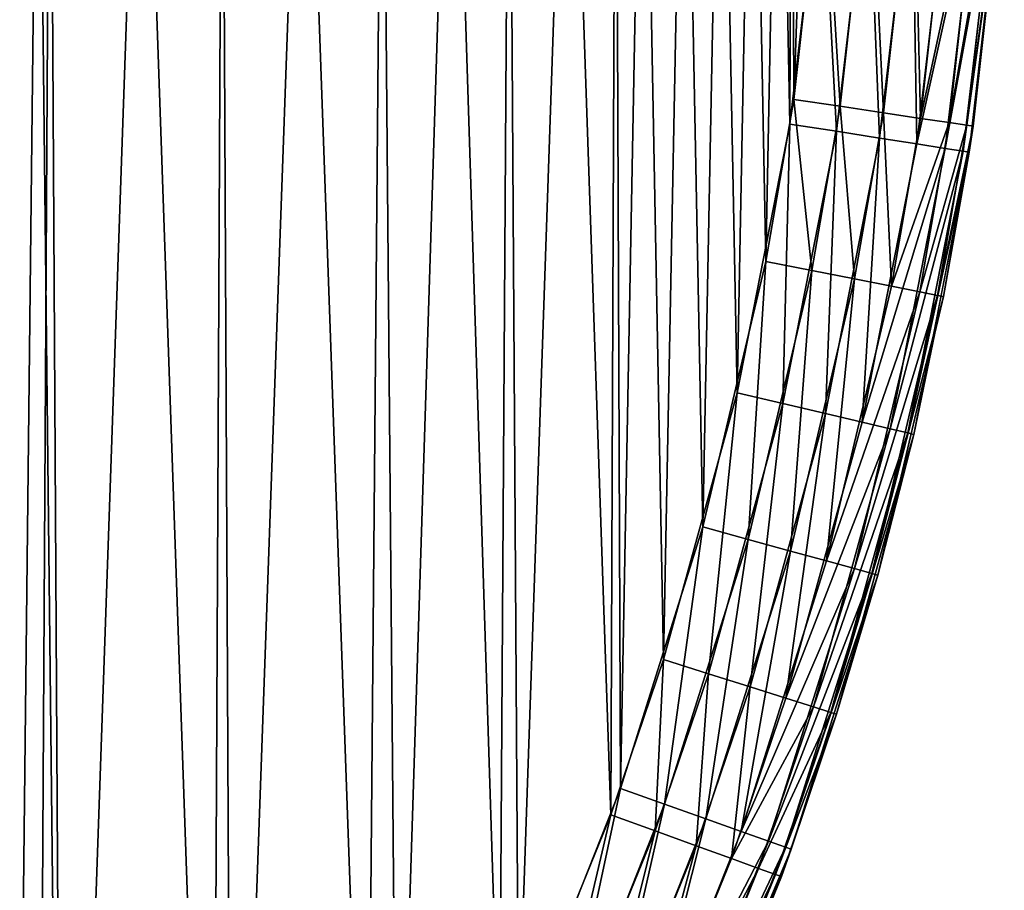
# Model space of a CAD drawing. Units: centimetres. Extents: x -102 to 367, y -97 to 139.
# Drawn here: x 29 to 31, y 18 to 20 of the extents above; entities that cross this region are included whole.
import ezdxf

# ---------------------------------------------------------------- set-up
doc = ezdxf.new("R2010")
doc.units = ezdxf.units.CM
doc.header["$LTSCALE"] = 2.54
doc.layers.get('0').update_dxf_attribs({"true_color": 0xfffafa})

# ---------------------------------------------------------------- blocks, each defined once
blk = doc.blocks.new('3DGeom~803_Defintion')
at = {"color": 140, "true_color": 0x00aaff}
mesh = blk.add_polyface(dxfattribs=at)
corners = [(2190.46, 2468.29, -98.01), (2188.81, 2425.66, -98.01), (2188.81, 2426.04, -98.01), (2190.4, 2383.77, -98.01), (2195.27, 2341.45, -98.01), (2194.8, 2506.79, -98.01), (2202.93, 2550.02, -98.01), (2203.42, 2299.19, -98.01), (2214.4, 2592.67, -98.01), (2210.97, 2270.14, -98.01), (2224.59, 2228.58, -98.01), (2229.18, 2634.82, -98.01), (2241.27, 2187.8, -98.01), (2247.29, 2676.5, -98.01), (2260.96, 2147.81, -98.01), (2251.32, 2684.78, -98.01), (2274.82, 2728.17, -98.01), (2283.61, 2108.64, -98.01), (2301.73, 2770.37, -98.01), (2291.5, 2096.23, -98.01), (2319.68, 2055.93, -98.01), (2332.02, 2811.44, -98.01), (2350.67, 2017.13, -98.01), (2365.7, 2851.37, -98.01), (2384.39, 1979.8, -98.01), (2398.71, 2886.13, -98.01), (2420.74, 1943.93, -98.01), (2442, 2926.65, -98.01), (2459.68, 1909.51, -98.01), (2488.53, 2965.11, -98.01), (2499.36, 1877.89, -98.01), (2538.22, 3001.54, -98.01), (2547.39, 1843.51, -98.01), (2591, 3035.91, -98.01), (2597.73, 1811.31, -98.01), (2646.82, 3068.18, -98.01), (2650.27, 1781.27, -98.01), (2687.36, 3089.33, -98.01), (2704.95, 1753.35, -98.01), (2752.49, 3119.77, -98.01), (2761.68, 1727.58, -98.01), (2819.83, 3147.15, -98.01), (2783.29, 1718.54, -98.01), (2848.8, 1693.55, -98.01), (2889.24, 3171.5, -98.01), (2915.8, 1671.46, -98.01), (2917.73, 2425.66, -98.01), (2960.57, 3192.81, -98.01), (2919.19, 2436.76, -98.01), (2923.48, 2447.1, -98.01), (2930.29, 2455.98, -98.01), (2939.17, 2462.79, -98.01), (2949.51, 2467.08, -98.01), (2960.61, 2468.54, -98.01), (3033.69, 3211.05, -98.01), (2971.71, 2467.08, -98.01), (2982.05, 2462.79, -98.01), (2990.93, 2455.98, -98.01), (2997.74, 2447.1, -98.01), (3002.03, 2436.76, -98.01), (3003.49, 2425.66, -98.01), (2984.21, 1652.23, -98.01), (2919.19, 2414.56, -98.01), (2923.48, 2404.22, -98.01), (2930.29, 2395.34, -98.01), (2939.17, 2388.53, -98.01), (2949.51, 2384.24, -98.01), (2960.61, 2382.78, -98.01), (2971.71, 2384.24, -98.01), (2982.05, 2388.53, -98.01), (2990.93, 2395.34, -98.01), (3053.94, 1635.83, -98.01), (2997.74, 2404.22, -98.01), (3002.03, 2414.56, -98.01), (3108.44, 3226.2, -98.01), (3124.92, 1622.24, -98.01), (3177.34, 3237.18, -98.01), (3197.09, 1611.49, -98.01), (3255.92, 3246.39, -98.01), (3270.39, 1603.61, -98.01), (3334.43, 3252.15, -98.01), (3344.77, 1598.66, -98.01), (3412.8, 3254.55, -98.01), (3390.34, 1597.12, -98.01), (3469.24, 1597.1, -98.01), (3490.95, 3253.63, -98.01), (3547.9, 1600.43, -98.01), (3568.79, 3249.43, -98.01), (3626.12, 1607.11, -98.01), (3646.25, 3241.94, -98.01), (3703.71, 1617.13, -98.01), (3705.7, 3233.89, -98.01), (3780.51, 1630.49, -98.01), (3776.24, 3221.66, -98.01), (3845.38, 3206.73, -98.01), (3856.35, 1647.23, -98.01), (3856.96, 2425.66, -98.01), (3913.06, 3189.13, -98.01), (3858.42, 2436.76, -98.01), (3862.71, 2447.1, -98.01), (3869.52, 2455.98, -98.01), (3878.4, 2462.79, -98.01), (3888.74, 2467.08, -98.01), (3899.84, 2468.54, -98.01), (3910.94, 2467.08, -98.01), (3921.28, 2462.79, -98.01), (3979.23, 3168.87, -98.01), (3930.16, 2455.98, -98.01), (3936.97, 2447.1, -98.01), (3941.26, 2436.76, -98.01), (3942.72, 2425.66, -98.01), (3953.3, 1674.13, -98.01), (4021.68, 1697.15, -98.01), (4043.8, 3145.95, -98.01), (4087.68, 1722.89, -98.01), (4106.71, 3120.32, -98.01), (4151.19, 1751.29, -98.01), (4167.86, 3091.93, -98.01), (4212.1, 1782.31, -98.01), (4184.61, 3083.5, -98.01), (4237.01, 3055.13, -98.01), (4270.3, 1815.93, -98.01), (4287.2, 3024.8, -98.01), (4325.69, 1852.18, -98.01), (4335.12, 2992.5, -98.01), (4339.71, 1862.11, -98.01), (4380.68, 2958.21, -98.01), (4386.84, 1898.04, -98.01), (4423.8, 2921.9, -98.01), (4430.69, 1935.62, -98.01), (4453.99, 2893.78, -98.01), (4471.24, 1974.81, -98.01), (4488.81, 2857.92, -98.01), (4508.46, 2015.59, -98.01), (4520.95, 2820.76, -98.01), (4542.32, 2058.01, -98.01), (4550.35, 2782.31, -98.01), (4546.24, 2063.33, -98.01), (4573.92, 2103.98, -98.01), (4576.93, 2742.54, -98.01), (4598.21, 2145.44, -98.01), (4603, 2696.86, -98.01), (4619.15, 2187.73, -98.01), (4622.12, 2656.88, -98.01), (4636.71, 2230.91, -98.01), (4638.2, 2616.27, -98.01), (4645.02, 2255.36, -98.01), (4651.21, 2575.03, -98.01), (4656.62, 2297.44, -98.01), (4661.1, 2533.17, -98.01), (4664.93, 2339.82, -98.01), (4665.53, 2507.61, -98.01), (4669.95, 2382.54, -98.01), (4670.21, 2465.39, -98.01), (4671.64, 2425.66, -98.01), (3931.06, 1667.39, -98.01), (3858.42, 2414.56, -98.01), (3862.71, 2404.22, -98.01), (3869.52, 2395.34, -98.01), (3878.4, 2388.53, -98.01), (3888.74, 2384.24, -98.01), (3899.84, 2382.78, -98.01), (3910.94, 2384.24, -98.01), (3921.28, 2388.53, -98.01), (3930.16, 2395.34, -98.01), (3936.97, 2404.22, -98.01), (3941.26, 2414.56, -98.01)]
mesh.append_faces([[corners[k] for k in face] for face in [(0, 1, 2), (152, 153, 154)]], dxfattribs={"vtx0": -1, "color": 140})
mesh.append_faces([[corners[k] for k in face] for face in [(1, 0, 3), (3, 0, 4), (4, 6, 7), (7, 8, 9), (9, 8, 10), (10, 11, 12), (12, 13, 14), (14, 16, 17), (17, 18, 19), (19, 18, 20), (20, 21, 22), (22, 23, 24), (24, 25, 26), (26, 27, 28), (28, 29, 30), (30, 31, 32), (32, 33, 34), (34, 35, 36), (36, 37, 38), (38, 39, 40), (40, 41, 42), (42, 41, 43), (43, 44, 45), (46, 47, 48), (48, 47, 49), (49, 47, 50), (50, 47, 51), (51, 47, 52), (52, 47, 53), (53, 54, 55), (55, 54, 56), (56, 54, 57), (57, 54, 58), (58, 54, 59), (59, 54, 60), (61, 70, 71), (71, 74, 75), (75, 76, 77), (77, 78, 79), (79, 80, 81), (81, 82, 83), (83, 82, 84), (84, 85, 86), (86, 87, 88), (88, 89, 90), (90, 91, 92), (92, 94, 95), (96, 97, 98), (98, 97, 99), (99, 97, 100), (100, 97, 101), (101, 97, 102), (102, 97, 103), (103, 97, 104), (104, 97, 105), (105, 106, 107), (107, 106, 108), (108, 106, 109), (109, 106, 110), (111, 106, 112), (112, 113, 114), (114, 115, 116), (116, 117, 118), (118, 120, 121), (121, 122, 123), (123, 124, 125), (125, 126, 127), (127, 128, 129), (129, 130, 131), (131, 132, 133), (133, 134, 135), (135, 136, 137), (137, 136, 138), (138, 139, 140), (140, 141, 142), (142, 143, 144), (144, 145, 146), (146, 147, 148), (148, 149, 150), (150, 151, 152), (155, 165, 111)]], dxfattribs={"vtx0": -1, "vtx1": -1, "color": 140})
mesh.append_faces([[corners[k] for k in face] for face in [(45, 44, 46), (71, 60, 54), (95, 94, 96), (110, 106, 111)]], dxfattribs={"vtx0": -1, "vtx1": -1, "vtx2": -1, "color": 140})
mesh.append_faces([[corners[k] for k in face] for face in [(4, 0, 5), (4, 5, 6), (7, 6, 8), (10, 8, 11), (12, 11, 13), (14, 13, 15), (14, 15, 16), (17, 16, 18), (20, 18, 21), (22, 21, 23), (24, 23, 25), (26, 25, 27), (28, 27, 29), (30, 29, 31), (32, 31, 33), (34, 33, 35), (36, 35, 37), (38, 37, 39), (40, 39, 41), (43, 41, 44), (46, 44, 47), (53, 47, 54), (46, 61, 45), (61, 46, 62), (61, 62, 63), (61, 63, 64), (61, 64, 65), (61, 65, 66), (61, 66, 67), (61, 67, 68), (61, 68, 69), (61, 69, 70), (71, 70, 72), (71, 72, 73), (71, 73, 60), (71, 54, 74), (75, 74, 76), (77, 76, 78), (79, 78, 80), (81, 80, 82), (84, 82, 85), (86, 85, 87), (88, 87, 89), (90, 89, 91), (92, 91, 93), (92, 93, 94), (96, 94, 97), (105, 97, 106), (112, 106, 113), (114, 113, 115), (116, 115, 117), (118, 117, 119), (118, 119, 120), (121, 120, 122), (123, 122, 124), (125, 124, 126), (127, 126, 128), (129, 128, 130), (131, 130, 132), (133, 132, 134), (135, 134, 136), (138, 136, 139), (140, 139, 141), (142, 141, 143), (144, 143, 145), (146, 145, 147), (148, 147, 149), (150, 149, 151), (152, 151, 153), (96, 155, 95), (155, 96, 156), (155, 156, 157), (155, 157, 158), (155, 158, 159), (155, 159, 160), (155, 160, 161), (155, 161, 162), (155, 162, 163), (155, 163, 164), (155, 164, 165), (111, 165, 166), (111, 166, 110)]], dxfattribs={"vtx0": -1, "vtx2": -1, "color": 140})
mesh = blk.add_polyface(dxfattribs=at)
corners = [(2190.46, 2383.03), (2188.81, 2425.66), (2188.81, 2425.28), (2190.4, 2467.54), (2195.27, 2509.87), (2194.8, 2344.53), (2202.93, 2301.3), (2203.42, 2552.12), (2214.4, 2258.65), (2210.97, 2581.18), (2224.59, 2622.74), (2229.18, 2216.5), (2241.27, 2663.52), (2247.29, 2174.82), (2260.96, 2703.51), (2251.32, 2166.54), (2274.82, 2123.15), (2283.61, 2742.68), (2301.73, 2080.95), (2291.5, 2755.09), (2319.68, 2795.39), (2332.02, 2039.88), (2350.67, 2834.19), (2365.7, 1999.94), (2384.39, 2871.52), (2398.71, 1965.19), (2420.74, 2907.39), (2442, 1924.67), (2459.68, 2941.81), (2488.53, 1886.21), (2499.36, 2973.42), (2538.22, 1849.78), (2547.39, 3007.81), (2591, 1815.41), (2597.73, 3040.01), (2646.82, 1783.14), (2650.27, 3070.05), (2687.36, 1761.98), (2704.95, 3097.96), (2752.49, 1731.55), (2761.68, 3123.74), (2819.83, 1704.17), (2783.29, 3132.78), (2848.8, 3157.77), (2889.24, 1679.82), (2915.8, 3179.85), (2903.44, 2425.66), (2905.39, 2440.46), (2911.1, 2454.24), (2920.19, 2466.08), (2984.21, 3199.09), (2932.03, 2475.17), (2945.81, 2480.88), (2960.61, 2482.83), (2975.41, 2480.88), (2989.2, 2475.17), (3053.94, 3215.49), (3001.04, 2466.08), (3010.12, 2454.24), (3015.83, 2440.46), (3017.78, 2425.66), (3033.69, 1640.27), (3108.44, 1625.12), (3124.92, 3229.08), (3177.34, 1614.13), (3197.09, 3239.83), (3255.92, 1604.93), (3270.39, 3247.71), (3334.43, 1599.17), (3344.77, 3252.66), (3412.8, 1596.77), (3390.34, 3254.2), (3469.24, 3254.22), (3490.95, 1597.68), (3547.9, 3250.88), (3568.79, 1601.89), (3626.12, 3244.21), (3646.25, 1609.38), (3703.71, 3234.19), (3705.7, 1617.43), (3780.51, 3220.82), (3776.24, 1629.66), (3845.38, 1644.58), (3842.67, 2425.66), (3844.62, 2410.86), (3850.33, 2397.07), (3913.06, 1662.18), (3859.41, 2385.23), (3871.25, 2376.15), (3885.04, 2370.44), (3899.84, 2368.49), (3914.64, 2370.44), (3979.23, 1682.44), (3928.42, 2376.15), (3940.26, 2385.23), (3949.35, 2397.07), (3955.06, 2410.86), (3957.01, 2425.66), (3856.35, 3204.09), (3844.62, 2440.46), (3850.33, 2454.24), (3859.41, 2466.08), (3931.06, 3183.93), (3871.25, 2475.17), (3885.04, 2480.88), (3899.84, 2482.83), (3914.64, 2480.88), (3928.42, 2475.17), (3940.26, 2466.08), (3953.3, 3177.19), (3949.35, 2454.24), (3955.06, 2440.46), (4021.68, 3154.17), (4043.8, 1705.37), (4087.68, 3128.43), (4106.71, 1731), (4151.19, 3100.03), (4167.86, 1759.38), (4212.1, 3069.01), (4184.61, 1767.82), (4237.01, 1796.18), (4270.3, 3035.39), (4287.2, 1826.52), (4325.69, 2999.14), (4335.12, 1858.82), (4339.71, 2989.21), (4380.68, 1893.1), (4386.84, 2953.28), (4423.8, 1929.41), (4430.69, 2915.7), (4453.99, 1957.54), (4471.24, 2876.51), (4488.81, 1993.4), (4508.46, 2835.73), (4520.95, 2030.55), (4542.32, 2793.31), (4550.35, 2069.01), (4546.24, 2787.99), (4573.92, 2747.34), (4576.93, 2108.78), (4598.21, 2705.88), (4603, 2154.46), (4619.15, 2663.58), (4622.12, 2194.43), (4636.71, 2620.41), (4638.2, 2235.05), (4645.02, 2595.96), (4651.21, 2276.29), (4656.62, 2553.87), (4661.1, 2318.15), (4664.93, 2511.5), (4665.53, 2343.71), (4669.95, 2468.78), (4670.21, 2385.93), (4671.64, 2425.66), (2960.57, 1658.51), (2905.39, 2410.86), (2911.1, 2397.07), (2920.19, 2385.23), (2932.03, 2376.15), (2945.81, 2370.44), (2960.61, 2368.49), (2975.41, 2370.44), (2989.2, 2376.15), (3001.04, 2385.23), (3010.12, 2397.07), (3015.83, 2410.86)]
mesh.append_faces([[corners[k] for k in face] for face in [(0, 1, 2), (152, 153, 154)]], dxfattribs={"vtx0": -1, "color": 140})
mesh.append_faces([[corners[k] for k in face] for face in [(1, 0, 3), (3, 0, 4), (4, 6, 7), (7, 8, 9), (9, 8, 10), (10, 11, 12), (12, 13, 14), (14, 16, 17), (17, 18, 19), (19, 18, 20), (20, 21, 22), (22, 23, 24), (24, 25, 26), (26, 27, 28), (28, 29, 30), (30, 31, 32), (32, 33, 34), (34, 35, 36), (36, 37, 38), (38, 39, 40), (40, 41, 42), (42, 41, 43), (43, 44, 45), (45, 49, 50), (50, 55, 56), (56, 62, 63), (63, 64, 65), (65, 66, 67), (67, 68, 69), (69, 70, 71), (71, 70, 72), (72, 73, 74), (74, 75, 76), (76, 77, 78), (78, 79, 80), (83, 82, 84), (84, 82, 85), (85, 86, 87), (87, 86, 88), (88, 86, 89), (89, 86, 90), (90, 86, 91), (91, 92, 93), (93, 92, 94), (94, 92, 95), (95, 92, 96), (96, 92, 97), (98, 101, 102), (102, 108, 109), (109, 111, 112), (112, 113, 114), (114, 115, 116), (116, 117, 118), (118, 120, 121), (121, 122, 123), (123, 124, 125), (125, 126, 127), (127, 128, 129), (129, 130, 131), (131, 132, 133), (133, 134, 135), (135, 136, 137), (137, 136, 138), (138, 139, 140), (140, 141, 142), (142, 143, 144), (144, 145, 146), (146, 147, 148), (148, 149, 150), (150, 151, 152), (155, 46, 44), (46, 155, 156), (156, 155, 157), (157, 155, 158), (158, 155, 159), (159, 155, 160), (160, 155, 161), (161, 61, 162), (162, 61, 163), (163, 61, 164), (164, 61, 165), (165, 61, 166), (166, 61, 60)]], dxfattribs={"vtx0": -1, "vtx1": -1, "color": 140})
mesh.append_faces([[corners[k] for k in face] for face in [(45, 44, 46), (56, 60, 61), (80, 82, 83), (112, 97, 92)]], dxfattribs={"vtx0": -1, "vtx1": -1, "vtx2": -1, "color": 140})
mesh.append_faces([[corners[k] for k in face] for face in [(4, 0, 5), (4, 5, 6), (7, 6, 8), (10, 8, 11), (12, 11, 13), (14, 13, 15), (14, 15, 16), (17, 16, 18), (20, 18, 21), (22, 21, 23), (24, 23, 25), (26, 25, 27), (28, 27, 29), (30, 29, 31), (32, 31, 33), (34, 33, 35), (36, 35, 37), (38, 37, 39), (40, 39, 41), (43, 41, 44), (45, 46, 47), (45, 47, 48), (45, 48, 49), (50, 49, 51), (50, 51, 52), (50, 52, 53), (50, 53, 54), (50, 54, 55), (56, 55, 57), (56, 57, 58), (56, 58, 59), (56, 59, 60), (56, 61, 62), (63, 62, 64), (65, 64, 66), (67, 66, 68), (69, 68, 70), (72, 70, 73), (74, 73, 75), (76, 75, 77), (78, 77, 79), (80, 79, 81), (80, 81, 82), (85, 82, 86), (91, 86, 92), (83, 98, 80), (98, 83, 99), (98, 99, 100), (98, 100, 101), (102, 101, 103), (102, 103, 104), (102, 104, 105), (102, 105, 106), (102, 106, 107), (102, 107, 108), (109, 108, 110), (109, 110, 111), (112, 111, 97), (112, 92, 113), (114, 113, 115), (116, 115, 117), (118, 117, 119), (118, 119, 120), (121, 120, 122), (123, 122, 124), (125, 124, 126), (127, 126, 128), (129, 128, 130), (131, 130, 132), (133, 132, 134), (135, 134, 136), (138, 136, 139), (140, 139, 141), (142, 141, 143), (144, 143, 145), (146, 145, 147), (148, 147, 149), (150, 149, 151), (152, 151, 153), (161, 155, 61)]], dxfattribs={"vtx0": -1, "vtx2": -1, "color": 140})
mesh = blk.add_polyface(dxfattribs=at)
corners = [(4672.84, 2342.62, -0.97), (4670.21, 2385.93), (4665.53, 2343.71), (4677.58, 2385.4, -0.97)]
mesh.append_faces([[corners[k] for k in face] for face in [(0, 1, 2), (1, 0, 3)]], dxfattribs={"vtx0": -1, "color": 140})
mesh = blk.add_polyface(dxfattribs=at)
corners = [(4679.66, 2341.6, -3.83), (4677.58, 2385.4, -0.97), (4672.84, 2342.62, -0.97), (4684.46, 2384.9, -3.83)]
mesh.append_faces([[corners[k] for k in face] for face in [(0, 1, 2), (1, 0, 3)]], dxfattribs={"vtx0": -1, "color": 140})
mesh = blk.add_polyface(dxfattribs=at)
corners = [(4685.52, 2340.72, -8.37), (4684.46, 2384.9, -3.83), (4679.66, 2341.6, -3.83), (4690.37, 2384.47, -8.37)]
mesh.append_faces([[corners[k] for k in face] for face in [(0, 1, 2), (1, 0, 3)]], dxfattribs={"vtx0": -1, "color": 140})
mesh = blk.add_polyface(dxfattribs=at)
corners = [(4694.9, 2384.15, -14.29), (4685.52, 2340.72, -8.37), (4690.01, 2340.05, -14.29), (4690.37, 2384.47, -8.37)]
mesh.append_faces([[corners[k] for k in face] for face in [(0, 1, 2), (1, 0, 3)]], dxfattribs={"vtx0": -1, "color": 140})
mesh = blk.add_polyface(dxfattribs=at)
corners = [(4697.74, 2383.94, -21.19), (4690.01, 2340.05, -14.29), (4692.83, 2339.63, -21.19), (4694.9, 2384.15, -14.29)]
mesh.append_faces([[corners[k] for k in face] for face in [(0, 1, 2), (1, 0, 3)]], dxfattribs={"vtx0": -1, "color": 140})
mesh = blk.add_polyface(dxfattribs=at)
corners = [(4698.72, 2383.87, -28.59), (4692.83, 2339.63, -21.19), (4693.8, 2339.48, -28.59), (4697.74, 2383.94, -21.19)]
mesh.append_faces([[corners[k] for k in face] for face in [(0, 1, 2), (1, 0, 3)]], dxfattribs={"vtx0": -1, "color": 140})
mesh = blk.add_polyface(dxfattribs=at)
corners = [(4698.72, 2383.87, -28.59), (4693.17, 2335.39, -69.42), (4698.45, 2380.3, -69.42)]
mesh.append_faces([[corners[k] for k in face] for face in [(0, 1, 2)]], dxfattribs={"color": 140})
mesh = blk.add_polyface(dxfattribs=at)
corners = [(4698.72, 2383.87, -28.59), (4693.8, 2339.48, -28.59), (4693.17, 2335.39, -69.42)]
mesh.append_faces([[corners[k] for k in face] for face in [(0, 1, 2)]], dxfattribs={"color": 140})
mesh = blk.add_polyface(dxfattribs=at)
corners = [(4669.95, 2382.54, -98.01), (4672.24, 2338.68, -97.03), (4664.93, 2339.82, -98.01), (4677.33, 2381.96, -97.03)]
mesh.append_faces([[corners[k] for k in face] for face in [(0, 1, 2), (1, 0, 3)]], dxfattribs={"vtx0": -1, "color": 140})
mesh = blk.add_polyface(dxfattribs=at)
corners = [(4677.33, 2381.96, -97.03), (4679.05, 2337.61, -94.18), (4672.24, 2338.68, -97.03), (4684.2, 2381.42, -94.18)]
mesh.append_faces([[corners[k] for k in face] for face in [(0, 1, 2), (1, 0, 3)]], dxfattribs={"vtx0": -1, "color": 140})
mesh = blk.add_polyface(dxfattribs=at)
corners = [(4684.2, 2381.42, -94.18), (4684.9, 2336.69, -89.63), (4679.05, 2337.61, -94.18), (4690.1, 2380.96, -89.63)]
mesh.append_faces([[corners[k] for k in face] for face in [(0, 1, 2), (1, 0, 3)]], dxfattribs={"vtx0": -1, "color": 140})
mesh = blk.add_polyface(dxfattribs=at)
corners = [(4684.9, 2336.69, -89.63), (4694.63, 2380.6, -83.71), (4689.39, 2335.99, -83.71), (4690.1, 2380.96, -89.63)]
mesh.append_faces([[corners[k] for k in face] for face in [(0, 1, 2), (1, 0, 3)]], dxfattribs={"vtx0": -1, "color": 140})
mesh = blk.add_polyface(dxfattribs=at)
corners = [(4689.39, 2335.99, -83.71), (4697.48, 2380.38, -76.82), (4692.21, 2335.54, -76.82), (4694.63, 2380.6, -83.71)]
mesh.append_faces([[corners[k] for k in face] for face in [(0, 1, 2), (1, 0, 3)]], dxfattribs={"vtx0": -1, "color": 140})
mesh = blk.add_polyface(dxfattribs=at)
corners = [(4692.21, 2335.54, -76.82), (4698.45, 2380.3, -69.42), (4693.17, 2335.39, -69.42), (4697.48, 2380.38, -76.82)]
mesh.append_faces([[corners[k] for k in face] for face in [(0, 1, 2), (1, 0, 3)]], dxfattribs={"vtx0": -1, "color": 140})
mesh = blk.add_polyface(dxfattribs=at)
corners = [(4668.36, 2316.72, -0.97), (4665.53, 2343.71), (4661.1, 2318.15), (4672.84, 2342.62, -0.97)]
mesh.append_faces([[corners[k] for k in face] for face in [(0, 1, 2), (1, 0, 3)]], dxfattribs={"vtx0": -1, "color": 140})
mesh = blk.add_polyface(dxfattribs=at)
corners = [(4675.12, 2315.39, -3.83), (4672.84, 2342.62, -0.97), (4668.36, 2316.72, -0.97), (4679.66, 2341.6, -3.83)]
mesh.append_faces([[corners[k] for k in face] for face in [(0, 1, 2), (1, 0, 3)]], dxfattribs={"vtx0": -1, "color": 140})
mesh = blk.add_polyface(dxfattribs=at)
corners = [(4680.93, 2314.24, -8.37), (4679.66, 2341.6, -3.83), (4675.12, 2315.39, -3.83), (4685.52, 2340.72, -8.37)]
mesh.append_faces([[corners[k] for k in face] for face in [(0, 1, 2), (1, 0, 3)]], dxfattribs={"vtx0": -1, "color": 140})
mesh = blk.add_polyface(dxfattribs=at)
corners = [(4690.01, 2340.05, -14.29), (4680.93, 2314.24, -8.37), (4685.39, 2313.37, -14.29), (4685.52, 2340.72, -8.37)]
mesh.append_faces([[corners[k] for k in face] for face in [(0, 1, 2), (1, 0, 3)]], dxfattribs={"vtx0": -1, "color": 140})
mesh = blk.add_polyface(dxfattribs=at)
corners = [(4664.93, 2339.82, -98.01), (4663.82, 2295.75, -97.03), (4656.62, 2297.44, -98.01), (4672.24, 2338.68, -97.03)]
mesh.append_faces([[corners[k] for k in face] for face in [(0, 1, 2), (1, 0, 3)]], dxfattribs={"vtx0": -1, "color": 140})
mesh = blk.add_polyface(dxfattribs=at)
corners = [(4692.83, 2339.63, -21.19), (4685.39, 2313.37, -14.29), (4688.19, 2312.81, -21.19), (4690.01, 2340.05, -14.29)]
mesh.append_faces([[corners[k] for k in face] for face in [(0, 1, 2), (1, 0, 3)]], dxfattribs={"vtx0": -1, "color": 140})
mesh = blk.add_polyface(dxfattribs=at)
corners = [(4693.8, 2339.48, -28.59), (4688.19, 2312.81, -21.19), (4689.14, 2312.63, -28.59), (4692.83, 2339.63, -21.19)]
mesh.append_faces([[corners[k] for k in face] for face in [(0, 1, 2), (1, 0, 3)]], dxfattribs={"vtx0": -1, "color": 140})
mesh = blk.add_polyface(dxfattribs=at)
corners = [(4693.8, 2339.48, -28.59), (4689.14, 2312.63, -28.59), (4693.17, 2335.39, -69.42)]
mesh.append_faces([[corners[k] for k in face] for face in [(0, 1, 2)]], dxfattribs={"color": 140})
mesh = blk.add_polyface(dxfattribs=at)
corners = [(4672.24, 2338.68, -97.03), (4670.53, 2294.17, -94.18), (4663.82, 2295.75, -97.03), (4679.05, 2337.61, -94.18)]
mesh.append_faces([[corners[k] for k in face] for face in [(0, 1, 2), (1, 0, 3)]], dxfattribs={"vtx0": -1, "color": 140})
mesh = blk.add_polyface(dxfattribs=at)
corners = [(4679.05, 2337.61, -94.18), (4676.29, 2292.81, -89.63), (4670.53, 2294.17, -94.18), (4684.9, 2336.69, -89.63)]
mesh.append_faces([[corners[k] for k in face] for face in [(0, 1, 2), (1, 0, 3)]], dxfattribs={"vtx0": -1, "color": 140})
mesh = blk.add_polyface(dxfattribs=at)
corners = [(4676.29, 2292.81, -89.63), (4689.39, 2335.99, -83.71), (4680.72, 2291.77, -83.71), (4684.9, 2336.69, -89.63)]
mesh.append_faces([[corners[k] for k in face] for face in [(0, 1, 2), (1, 0, 3)]], dxfattribs={"vtx0": -1, "color": 140})
mesh = blk.add_polyface(dxfattribs=at)
corners = [(4680.72, 2291.77, -83.71), (4692.21, 2335.54, -76.82), (4683.49, 2291.11, -76.82), (4689.39, 2335.99, -83.71)]
mesh.append_faces([[corners[k] for k in face] for face in [(0, 1, 2), (1, 0, 3)]], dxfattribs={"vtx0": -1, "color": 140})
mesh = blk.add_polyface(dxfattribs=at)
corners = [(4683.49, 2291.11, -76.82), (4693.17, 2335.39, -69.42), (4684.44, 2290.89, -69.42), (4692.21, 2335.54, -76.82)]
mesh.append_faces([[corners[k] for k in face] for face in [(0, 1, 2), (1, 0, 3)]], dxfattribs={"vtx0": -1, "color": 140})
mesh = blk.add_polyface(dxfattribs=at)
corners = [(4693.17, 2335.39, -69.42), (4689.14, 2312.63, -28.59), (4687.58, 2306.87, -69.42)]
mesh.append_faces([[corners[k] for k in face] for face in [(0, 1, 2)]], dxfattribs={"color": 140})
mesh = blk.add_polyface(dxfattribs=at)
corners = [(4658.34, 2274.32, -0.97), (4661.1, 2318.15), (4651.21, 2276.29), (4668.36, 2316.72, -0.97)]
mesh.append_faces([[corners[k] for k in face] for face in [(0, 1, 2), (1, 0, 3)]], dxfattribs={"vtx0": -1, "color": 140})
mesh = blk.add_polyface(dxfattribs=at)
corners = [(4664.99, 2272.49, -3.83), (4668.36, 2316.72, -0.97), (4658.34, 2274.32, -0.97), (4675.12, 2315.39, -3.83)]
mesh.append_faces([[corners[k] for k in face] for face in [(0, 1, 2), (1, 0, 3)]], dxfattribs={"vtx0": -1, "color": 140})
mesh = blk.add_polyface(dxfattribs=at)
corners = [(4670.7, 2270.92, -8.37), (4675.12, 2315.39, -3.83), (4664.99, 2272.49, -3.83), (4680.93, 2314.24, -8.37)]
mesh.append_faces([[corners[k] for k in face] for face in [(0, 1, 2), (1, 0, 3)]], dxfattribs={"vtx0": -1, "color": 140})
mesh = blk.add_polyface(dxfattribs=at)
corners = [(4685.39, 2313.37, -14.29), (4670.7, 2270.92, -8.37), (4675.08, 2269.71, -14.29), (4680.93, 2314.24, -8.37)]
mesh.append_faces([[corners[k] for k in face] for face in [(0, 1, 2), (1, 0, 3)]], dxfattribs={"vtx0": -1, "color": 140})
mesh = blk.add_polyface(dxfattribs=at)
corners = [(4688.19, 2312.81, -21.19), (4675.08, 2269.71, -14.29), (4677.83, 2268.95, -21.19), (4685.39, 2313.37, -14.29)]
mesh.append_faces([[corners[k] for k in face] for face in [(0, 1, 2), (1, 0, 3)]], dxfattribs={"vtx0": -1, "color": 140})
mesh = blk.add_polyface(dxfattribs=at)
corners = [(4689.14, 2312.63, -28.59), (4677.83, 2268.95, -21.19), (4678.77, 2268.69, -28.59), (4688.19, 2312.81, -21.19)]
mesh.append_faces([[corners[k] for k in face] for face in [(0, 1, 2), (1, 0, 3)]], dxfattribs={"vtx0": -1, "color": 140})
mesh = blk.add_polyface(dxfattribs=at)
corners = [(4689.14, 2312.63, -28.59), (4687.78, 2306.84, -28.59), (4687.58, 2306.87, -69.42)]
mesh.append_faces([[corners[k] for k in face] for face in [(0, 1, 2)]], dxfattribs={"color": 140})
mesh = blk.add_polyface(dxfattribs=at)
corners = [(4687.78, 2306.84, -28.59), (4678.77, 2268.69, -28.59), (4684.44, 2290.89, -69.42)]
mesh.append_faces([[corners[k] for k in face] for face in [(0, 1, 2)]], dxfattribs={"color": 140})
mesh = blk.add_polyface(dxfattribs=at)
corners = [(4687.58, 2306.87, -69.42), (4687.78, 2306.84, -28.59), (4684.44, 2290.89, -69.42)]
mesh.append_faces([[corners[k] for k in face] for face in [(0, 1, 2)]], dxfattribs={"color": 140})
mesh = blk.add_polyface(dxfattribs=at)
corners = [(4656.62, 2297.44, -98.01), (4652.08, 2253.13, -97.03), (4645.02, 2255.36, -98.01), (4663.82, 2295.75, -97.03)]
mesh.append_faces([[corners[k] for k in face] for face in [(0, 1, 2), (1, 0, 3)]], dxfattribs={"vtx0": -1, "color": 140})
mesh = blk.add_polyface(dxfattribs=at)
corners = [(4663.82, 2295.75, -97.03), (4658.65, 2251.05, -94.18), (4652.08, 2253.13, -97.03), (4670.53, 2294.17, -94.18)]
mesh.append_faces([[corners[k] for k in face] for face in [(0, 1, 2), (1, 0, 3)]], dxfattribs={"vtx0": -1, "color": 140})
mesh = blk.add_polyface(dxfattribs=at)
corners = [(4670.53, 2294.17, -94.18), (4664.29, 2249.27, -89.63), (4658.65, 2251.05, -94.18), (4676.29, 2292.81, -89.63)]
mesh.append_faces([[corners[k] for k in face] for face in [(0, 1, 2), (1, 0, 3)]], dxfattribs={"vtx0": -1, "color": 140})
mesh = blk.add_polyface(dxfattribs=at)
corners = [(4664.29, 2249.27, -89.63), (4680.72, 2291.77, -83.71), (4668.63, 2247.9, -83.71), (4676.29, 2292.81, -89.63)]
mesh.append_faces([[corners[k] for k in face] for face in [(0, 1, 2), (1, 0, 3)]], dxfattribs={"vtx0": -1, "color": 140})
mesh = blk.add_polyface(dxfattribs=at)
corners = [(4668.63, 2247.9, -83.71), (4683.49, 2291.11, -76.82), (4671.35, 2247.04, -76.82), (4680.72, 2291.77, -83.71)]
mesh.append_faces([[corners[k] for k in face] for face in [(0, 1, 2), (1, 0, 3)]], dxfattribs={"vtx0": -1, "color": 140})
mesh = blk.add_polyface(dxfattribs=at)
corners = [(4671.35, 2247.04, -76.82), (4684.44, 2290.89, -69.42), (4672.28, 2246.75, -69.42), (4683.49, 2291.11, -76.82)]
mesh.append_faces([[corners[k] for k in face] for face in [(0, 1, 2), (1, 0, 3)]], dxfattribs={"vtx0": -1, "color": 140})
mesh = blk.add_polyface(dxfattribs=at)
corners = [(4684.44, 2290.89, -69.42), (4678.77, 2268.69, -28.59), (4672.28, 2246.75, -69.42)]
mesh.append_faces([[corners[k] for k in face] for face in [(0, 1, 2)]], dxfattribs={"color": 140})
mesh = blk.add_polyface(dxfattribs=at)
corners = [(4645.17, 2232.57, -0.97), (4651.21, 2276.29), (4638.2, 2235.05), (4658.34, 2274.32, -0.97)]
mesh.append_faces([[corners[k] for k in face] for face in [(0, 1, 2), (1, 0, 3)]], dxfattribs={"vtx0": -1, "color": 140})
mesh = blk.add_polyface(dxfattribs=at)
corners = [(4651.67, 2230.26, -3.83), (4658.34, 2274.32, -0.97), (4645.17, 2232.57, -0.97), (4664.99, 2272.49, -3.83)]
mesh.append_faces([[corners[k] for k in face] for face in [(0, 1, 2), (1, 0, 3)]], dxfattribs={"vtx0": -1, "color": 140})
mesh = blk.add_polyface(dxfattribs=at)
corners = [(4657.25, 2228.28, -8.37), (4664.99, 2272.49, -3.83), (4651.67, 2230.26, -3.83), (4670.7, 2270.92, -8.37)]
mesh.append_faces([[corners[k] for k in face] for face in [(0, 1, 2), (1, 0, 3)]], dxfattribs={"vtx0": -1, "color": 140})
mesh = blk.add_polyface(dxfattribs=at)
corners = [(4675.08, 2269.71, -14.29), (4657.25, 2228.28, -8.37), (4661.53, 2226.76, -14.29), (4670.7, 2270.92, -8.37)]
mesh.append_faces([[corners[k] for k in face] for face in [(0, 1, 2), (1, 0, 3)]], dxfattribs={"vtx0": -1, "color": 140})
mesh = blk.add_polyface(dxfattribs=at)
corners = [(4677.83, 2268.95, -21.19), (4661.53, 2226.76, -14.29), (4664.22, 2225.8, -21.19), (4675.08, 2269.71, -14.29)]
mesh.append_faces([[corners[k] for k in face] for face in [(0, 1, 2), (1, 0, 3)]], dxfattribs={"vtx0": -1, "color": 140})
mesh = blk.add_polyface(dxfattribs=at)
corners = [(4678.77, 2268.69, -28.59), (4664.22, 2225.8, -21.19), (4665.14, 2225.47, -28.59), (4677.83, 2268.95, -21.19)]
mesh.append_faces([[corners[k] for k in face] for face in [(0, 1, 2), (1, 0, 3)]], dxfattribs={"vtx0": -1, "color": 140})
mesh = blk.add_polyface(dxfattribs=at)
corners = [(4678.77, 2268.69, -28.59), (4665.14, 2225.47, -28.59), (4672.28, 2246.75, -69.42)]
mesh.append_faces([[corners[k] for k in face] for face in [(0, 1, 2)]], dxfattribs={"color": 140})
mesh = blk.add_polyface(dxfattribs=at)
corners = [(4645.02, 2255.36, -98.01), (4643.67, 2228.38, -97.03), (4636.71, 2230.91, -98.01), (4652.08, 2253.13, -97.03)]
mesh.append_faces([[corners[k] for k in face] for face in [(0, 1, 2), (1, 0, 3)]], dxfattribs={"vtx0": -1, "color": 140})
mesh = blk.add_polyface(dxfattribs=at)
corners = [(4652.08, 2253.13, -97.03), (4650.15, 2226.02, -94.18), (4643.67, 2228.38, -97.03), (4658.65, 2251.05, -94.18)]
mesh.append_faces([[corners[k] for k in face] for face in [(0, 1, 2), (1, 0, 3)]], dxfattribs={"vtx0": -1, "color": 140})
mesh = blk.add_polyface(dxfattribs=at)
corners = [(4658.65, 2251.05, -94.18), (4655.71, 2224, -89.63), (4650.15, 2226.02, -94.18), (4664.29, 2249.27, -89.63)]
mesh.append_faces([[corners[k] for k in face] for face in [(0, 1, 2), (1, 0, 3)]], dxfattribs={"vtx0": -1, "color": 140})
mesh = blk.add_polyface(dxfattribs=at)
corners = [(4655.71, 2224, -89.63), (4668.63, 2247.9, -83.71), (4659.98, 2222.45, -83.71), (4664.29, 2249.27, -89.63)]
mesh.append_faces([[corners[k] for k in face] for face in [(0, 1, 2), (1, 0, 3)]], dxfattribs={"vtx0": -1, "color": 140})
mesh = blk.add_polyface(dxfattribs=at)
corners = [(4659.98, 2222.45, -83.71), (4671.35, 2247.04, -76.82), (4662.66, 2221.47, -76.82), (4668.63, 2247.9, -83.71)]
mesh.append_faces([[corners[k] for k in face] for face in [(0, 1, 2), (1, 0, 3)]], dxfattribs={"vtx0": -1, "color": 140})
mesh = blk.add_polyface(dxfattribs=at)
corners = [(4662.66, 2221.47, -76.82), (4672.28, 2246.75, -69.42), (4663.58, 2221.14, -69.42), (4671.35, 2247.04, -76.82)]
mesh.append_faces([[corners[k] for k in face] for face in [(0, 1, 2), (1, 0, 3)]], dxfattribs={"vtx0": -1, "color": 140})
mesh = blk.add_polyface(dxfattribs=at)
corners = [(4672.28, 2246.75, -69.42), (4665.14, 2225.47, -28.59), (4663.58, 2221.14, -69.42)]
mesh.append_faces([[corners[k] for k in face] for face in [(0, 1, 2)]], dxfattribs={"color": 140})
mesh = blk.add_polyface(dxfattribs=at)
corners = [(4628.9, 2191.47, -0.97), (4638.2, 2235.05), (4622.12, 2194.43), (4645.17, 2232.57, -0.97)]
mesh.append_faces([[corners[k] for k in face] for face in [(0, 1, 2), (1, 0, 3)]], dxfattribs={"vtx0": -1, "color": 140})
mesh = blk.add_polyface(dxfattribs=at)
corners = [(4635.22, 2188.71, -3.83), (4645.17, 2232.57, -0.97), (4628.9, 2191.47, -0.97), (4651.67, 2230.26, -3.83)]
mesh.append_faces([[corners[k] for k in face] for face in [(0, 1, 2), (1, 0, 3)]], dxfattribs={"vtx0": -1, "color": 140})
mesh = blk.add_polyface(dxfattribs=at)
corners = [(4636.71, 2230.91, -98.01), (4625.89, 2184.69, -97.03), (4619.15, 2187.73, -98.01), (4643.67, 2228.38, -97.03)]
mesh.append_faces([[corners[k] for k in face] for face in [(0, 1, 2), (1, 0, 3)]], dxfattribs={"vtx0": -1, "color": 140})
mesh = blk.add_polyface(dxfattribs=at)
corners = [(4640.64, 2186.34, -8.37), (4651.67, 2230.26, -3.83), (4635.22, 2188.71, -3.83), (4657.25, 2228.28, -8.37)]
mesh.append_faces([[corners[k] for k in face] for face in [(0, 1, 2), (1, 0, 3)]], dxfattribs={"vtx0": -1, "color": 140})
mesh = blk.add_polyface(dxfattribs=at)
corners = [(4643.67, 2228.38, -97.03), (4632.18, 2181.86, -94.18), (4625.89, 2184.69, -97.03), (4650.15, 2226.02, -94.18)]
mesh.append_faces([[corners[k] for k in face] for face in [(0, 1, 2), (1, 0, 3)]], dxfattribs={"vtx0": -1, "color": 140})
mesh = blk.add_polyface(dxfattribs=at)
corners = [(4661.53, 2226.76, -14.29), (4640.64, 2186.34, -8.37), (4644.81, 2184.52, -14.29), (4657.25, 2228.28, -8.37)]
mesh.append_faces([[corners[k] for k in face] for face in [(0, 1, 2), (1, 0, 3)]], dxfattribs={"vtx0": -1, "color": 140})
mesh = blk.add_polyface(dxfattribs=at)
corners = [(4650.15, 2226.02, -94.18), (4637.58, 2179.43, -89.63), (4632.18, 2181.86, -94.18), (4655.71, 2224, -89.63)]
mesh.append_faces([[corners[k] for k in face] for face in [(0, 1, 2), (1, 0, 3)]], dxfattribs={"vtx0": -1, "color": 140})
mesh = blk.add_polyface(dxfattribs=at)
corners = [(4664.22, 2225.8, -21.19), (4644.81, 2184.52, -14.29), (4647.42, 2183.38, -21.19), (4661.53, 2226.76, -14.29)]
mesh.append_faces([[corners[k] for k in face] for face in [(0, 1, 2), (1, 0, 3)]], dxfattribs={"vtx0": -1, "color": 140})
mesh = blk.add_polyface(dxfattribs=at)
corners = [(4665.14, 2225.47, -28.59), (4647.42, 2183.38, -21.19), (4648.32, 2182.99, -28.59), (4664.22, 2225.8, -21.19)]
mesh.append_faces([[corners[k] for k in face] for face in [(0, 1, 2), (1, 0, 3)]], dxfattribs={"vtx0": -1, "color": 140})
mesh = blk.add_polyface(dxfattribs=at)
corners = [(4665.14, 2225.47, -28.59), (4658.96, 2209.86, -28.59), (4658.99, 2209.85, -69.42)]
mesh.append_faces([[corners[k] for k in face] for face in [(0, 1, 2)]], dxfattribs={"color": 140})
mesh = blk.add_polyface(dxfattribs=at)
corners = [(4665.14, 2225.47, -28.59), (4658.99, 2209.85, -69.42), (4663.58, 2221.14, -69.42)]
mesh.append_faces([[corners[k] for k in face] for face in [(0, 1, 2)]], dxfattribs={"color": 140})
mesh = blk.add_polyface(dxfattribs=at)
corners = [(4637.58, 2179.43, -89.63), (4659.98, 2222.45, -83.71), (4641.72, 2177.56, -83.71), (4655.71, 2224, -89.63)]
mesh.append_faces([[corners[k] for k in face] for face in [(0, 1, 2), (1, 0, 3)]], dxfattribs={"vtx0": -1, "color": 140})
mesh = blk.add_polyface(dxfattribs=at)
corners = [(4641.72, 2177.56, -83.71), (4662.66, 2221.47, -76.82), (4644.32, 2176.39, -76.82), (4659.98, 2222.45, -83.71)]
mesh.append_faces([[corners[k] for k in face] for face in [(0, 1, 2), (1, 0, 3)]], dxfattribs={"vtx0": -1, "color": 140})
mesh = blk.add_polyface(dxfattribs=at)
corners = [(4644.32, 2176.39, -76.82), (4663.58, 2221.14, -69.42), (4645.21, 2175.99, -69.42), (4662.66, 2221.47, -76.82)]
mesh.append_faces([[corners[k] for k in face] for face in [(0, 1, 2), (1, 0, 3)]], dxfattribs={"vtx0": -1, "color": 140})
blk = doc.blocks.new('Group62')
at = {"color": 140, "true_color": 0x00aaff, "extrusion": (-2.97939e-16, -1.1342e-16, -1), "xscale": 0.01224409524850019, "yscale": 0.01224409524850019, "zscale": 0.01224409524850019, "rotation": 179.9999999999997}
blk.add_blockref('3DGeom~803_Defintion', (250.0653, 7.5071, 15.0089), dxfattribs=at)
blk = doc.blocks.new('Group61')
at = {"color": 0}
blk.add_blockref('Group62', (0, 0), dxfattribs=at)

msp = doc.modelspace()

# ---------------------------------------------------------------- block references
at = {"color": 0, "extrusion": (0, -2.57086e-14, -1), "rotation": 180}
msp.add_blockref('Group61', (-223.3301, -1.1854, -49.6853), dxfattribs=at)

doc.saveas('drawing.dxf')
